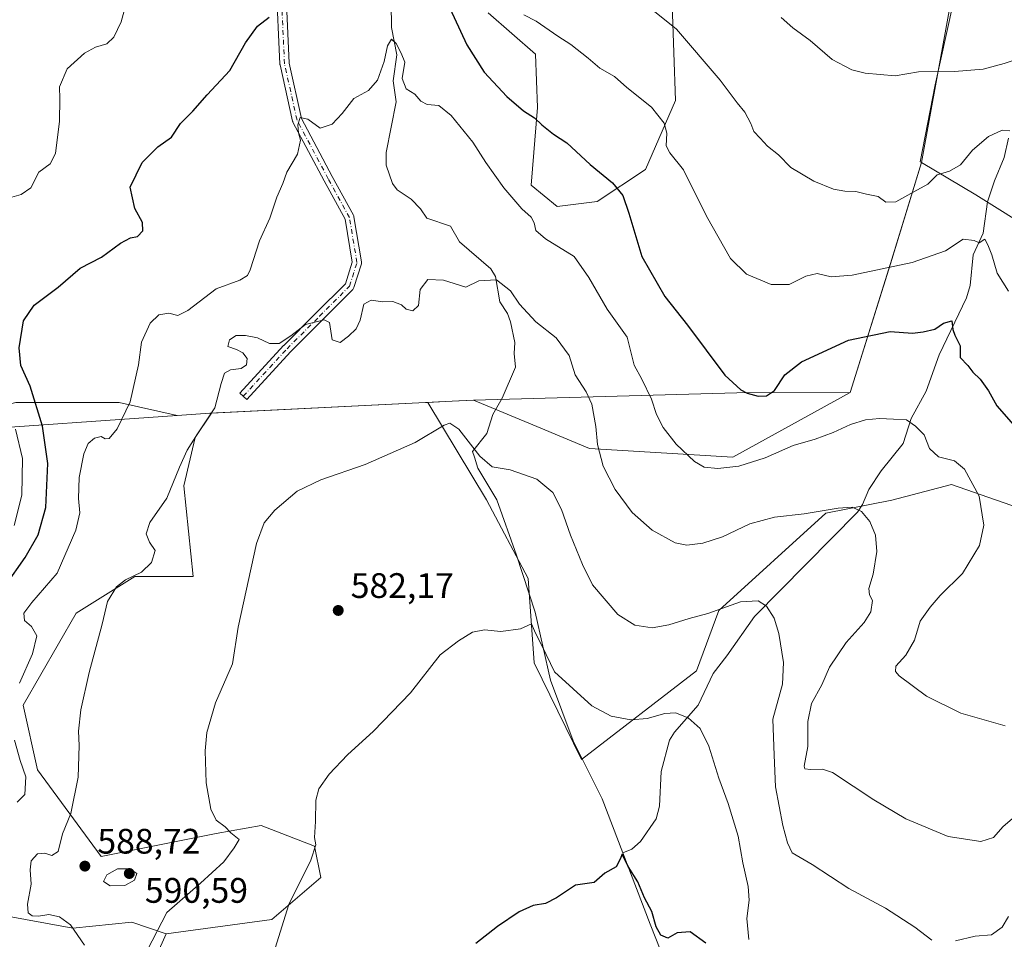
# Model space of a CAD drawing. Units: metres. Extents: x 600592 to 604037, y 4731478 to 4733842.
# Drawn here: x 601294 to 601572, y 4731912 to 4732172 of the extents above; entities that cross this region are included whole.
import ezdxf

# ---------------------------------------------------------------- set-up
doc = ezdxf.new("R2010")
doc.units = ezdxf.units.M
doc.header["$MEASUREMENT"] = 0
doc.linetypes.add('DGN Style 4', pattern=[2.6384748266838614, 1.318413404963828, -0.6592067024819142, 0.001648016756204785, -0.6592067024819142])
for name, color, linetype, lineweight in [('Antena Cxs', 7, 'Continuous', 0), ('Arbolado forestal CxS', 92, 'Continuous', 0), ('Camino Cxs', 7, 'Continuous', 0), ('Camino eje', 30, 'DGN Style 4', 13), ('Comarca', 135, 'Continuous', 13), ('Comarca CxS', 21, 'Continuous', 0), ('Corriente natural lineal', 142, 'Continuous', 13), ('Cultivos herbáceos CxS', 92, 'Continuous', 0), ('Curva de nivel maestra', 30, 'Continuous', 30), ('Curva de nivel normal', 30, 'Continuous', 0), ('Entidad de ámbito territorial', 7, 'Continuous', 0), ('Entidad de ámbito territorial CxS', 92, 'Continuous', 0), ('Matorral CxS', 135, 'Continuous', 0), ('Municipio', 91, 'Continuous', 13), ('Municipio CxS', 4, 'Continuous', 0), ('Punto de cota en terreno', 7, 'Continuous', 0), ('Rótulo de punto de cota en terreno', 7, 'Continuous', 0)]:
    doc.layers.add(name, color=color, linetype=linetype, lineweight=lineweight)
doc.styles.add('Style-Arial', font='txt')

# ---------------------------------------------------------------- blocks, each defined once
blk = doc.blocks.new('*U17')
at = {"layer": 'Arbolado forestal CxS', "color": 92, "linetype": 'Continuous', "lineweight": 0}
for points in [[(601562.5613000002, 4732206.3299, 624.3839000000007), (601548.9984999998, 4732131.879699999, 611.1713000000018), (601540.2241000002, 4732103.312100001, 605.6965000000055), (601528.8234999999, 4732066.942500001, 596.9275999999954), (601495.6098999997, 4732048.6437, 596.2216999999946), (601455.0789000001, 4732051.076099999, 588.9679000000033), (601440.2587000001, 4732057.2645, 586.4388000000035), (601422.3239000002, 4732064.753699999, 586.7329000000027), (601418.1939000003, 4732064.5537, 586.6380000000064), (601414.2840999998, 4732064.3639, 586.5078000000067), (601409.4209000003, 4732064.1185, 586.3157000000066), (601408.7439000001, 4732064.083900001, 586.2872000000061), (601348.2770999996, 4732061.101700001, 590.7026999999945), (601347.7341, 4732061.0747, 590.8744000000006), (601338.4940999999, 4732060.434900001, 593.1377000000066), (601322.1369000003, 4732064.047900001, 595.4842999999964), (601292.9545, 4732064.0483, 602.4723999999987)], [(601426.4493000006, 4732174.2049, 603.3512999999948), (601439.8378999997, 4732162.555500001, 603.4328999999998), (601440.4194999998, 4732147.411699999, 600.7823000000062), (601438.6451000003, 4732125.5393, 596.6830000000045), (601445.9489000002, 4732119.452299999, 596.8769999999931), (601457.3009000003, 4732120.908299999, 598.5807000000059), (601470.9811000006, 4732129.936100001, 602.3417999999947), (601479.4225000005, 4732149.448899999, 606.5932999999932), (601477.9682999998, 4732190.221100001, 613.363200000007)]]:
    blk.add_polyline3d(points, dxfattribs=at)
blk = doc.blocks.new('5PATER')
at = {"layer": 'Antena Cxs', "linetype": 'Continuous', "lineweight": 0}
h = blk.add_hatch(color=51, dxfattribs=at)
edge = h.paths.add_edge_path()
edge.add_ellipse((0, 0), major_axis=(-0.1095731443231308, -0.1110710700762829), ratio=0.9994222409660322, start_angle=0, end_angle=360)

msp = doc.modelspace()

# ---------------------------------------------------------------- linework, layer by layer
at = {"layer": 'Arbolado forestal CxS', "color": 92, "linetype": 'Continuous', "lineweight": 0, "extrusion": (0.05038375988325564, -0.998609466317738, 0.01551162533807971), "elevation": -4695173.66139298, "flags": 128}
msp.add_lwpolyline([(839093.2765501246, 73424.92436880409), (839092.5986666798, 73424.89586537477), (839032.0584096032, 73429.3118966785)], dxfattribs=at)
at = {"layer": 'Arbolado forestal CxS', "color": 92, "linetype": 'Continuous', "lineweight": 0}
for points in [[(601601.5525000002, 4732025.6031, 598.2513000000035), (601557.4857000001, 4732040.885299999, 594.1150000000052), (601540.5499, 4732036.512700001, 591.5960999999952), (601521.9451000001, 4732032.838500001, 590.1239999999962), (601491.6621000003, 4732005.300100001, 585.3454999999958), (601485.3701, 4731988.226100001, 582.517399999997), (601452.8367, 4731963.231100001, 577.610400000005), (601439.4754999997, 4731990.551700001, 579.5823999999993), (601437.7329000002, 4732014.383500001, 582.2571999999927), (601425.9880999997, 4732036.541300001, 583.6598999999987), (601409.4209000003, 4732064.1185, 586.3157000000066), (601414.2840999998, 4732064.3639, 586.5078000000067), (601418.1939000003, 4732064.5537, 586.6380000000064), (601422.3239000002, 4732064.753699999, 586.7329000000027), (601440.2587000001, 4732057.2645, 586.4388000000035), (601455.0789000001, 4732051.076099999, 588.9679000000033), (601495.6098999997, 4732048.6437, 596.2216999999946), (601528.8234999999, 4732066.942500001, 596.9275999999954), (601540.2241000002, 4732103.312100001, 605.6965000000055), (601548.9984999998, 4732131.879699999, 611.1713000000018), (601562.5613000002, 4732206.3299, 624.3839000000007)], [(601562.5613000002, 4732206.3299, 624.3839000000007), (601548.9984999998, 4732131.879699999, 611.1713000000018), (601540.2241000002, 4732103.312100001, 605.6965000000055), (601528.8234999999, 4732066.942500001, 596.9275999999954), (601495.6098999997, 4732048.6437, 596.2216999999946), (601455.0789000001, 4732051.076099999, 588.9679000000033), (601440.2587000001, 4732057.2645, 586.4388000000035), (601422.3239000002, 4732064.753699999, 586.7329000000027), (601418.1939000003, 4732064.5537, 586.6380000000064), (601414.2840999998, 4732064.3639, 586.5078000000067), (601409.4209000003, 4732064.1185, 586.3157000000066)], [(601562.5613000002, 4732206.3299, 624.3839000000007), (601548.9984999998, 4732131.879699999, 611.1713000000018), (601540.2241000002, 4732103.312100001, 605.6965000000055), (601528.8234999999, 4732066.942500001, 596.9275999999954), (601495.6098999997, 4732048.6437, 596.2216999999946), (601455.0789000001, 4732051.076099999, 588.9679000000033), (601440.2587000001, 4732057.2645, 586.4388000000035), (601422.3239000002, 4732064.753699999, 586.7329000000027), (601418.1939000003, 4732064.5537, 586.6380000000064), (601414.2840999998, 4732064.3639, 586.5078000000067), (601409.4209000003, 4732064.1185, 586.3157000000066)], [(601445.9489000002, 4732119.452299999, 596.8769999999931), (601457.3009000003, 4732120.908299999, 598.5807000000059), (601470.9811000006, 4732129.936100001, 602.3417999999947), (601479.4225000005, 4732149.448899999, 606.5932999999932), (601477.9682999998, 4732190.221100001, 613.363200000007)], [(601426.4493000006, 4732174.2049, 603.3512999999948), (601439.8378999997, 4732162.555500001, 603.4328999999998), (601440.4194999998, 4732147.411699999, 600.7823000000062), (601438.6451000003, 4732125.5393, 596.6830000000045), (601445.9489000002, 4732119.452299999, 596.8769999999931)], [(601348.2770999996, 4732061.101700001, 590.7026999999945), (601347.7341, 4732061.0747, 590.8744000000006), (601338.4940999999, 4732060.434900001, 593.1377000000066), (601322.1369000003, 4732064.047900001, 595.4842999999964), (601292.9545, 4732064.0483, 602.4723999999987), (601257.5241, 4732054.985900001, 622.539499999999), (601250.9049000005, 4732054.3737, 624.1946999999927), (601241.4143000003, 4732053.4959, 624.0951999999961), (601237.9139, 4732053.169500001, 624.0329000000056)], [(601409.4209000003, 4732064.1185, 586.3157000000066), (601425.9880999997, 4732036.541300001, 583.6598999999987), (601437.7329000002, 4732014.383500001, 582.2571999999927), (601439.4754999997, 4731990.551700001, 579.5823999999993), (601452.8367, 4731963.231100001, 577.610400000005), (601485.3701, 4731988.226100001, 582.517399999997), (601491.6621000003, 4732005.300100001, 585.3454999999958), (601521.9451000001, 4732032.838500001, 590.1239999999962), (601540.5499, 4732036.512700001, 591.5960999999952), (601557.4857000001, 4732040.885299999, 594.1150000000052), (601601.5525000002, 4732025.6031, 598.2513000000035)], [(601236.0563000003, 4731947.2755, 614.6974000000046), (601245.1665000003, 4731946.2227, 617.2320999999939), (601277.3049, 4731932.269500001, 599.3405000000057), (601288.9155000001, 4731919.2421, 594.6103000000003), (601309.0219000002, 4731915.560500001, 589.7088999999978), (601325.7304999996, 4731917.259299999, 586.7727000000014), (601335.4506999999, 4731913.921900001, 584.5647000000026)], [(601288.9155000001, 4731919.2421, 594.6103000000003), (601309.0219000002, 4731915.560500001, 589.7088999999978), (601325.7304999996, 4731917.259299999, 586.7727000000014), (601335.4506999999, 4731913.921900001, 584.5647000000026), (601327.6366999998, 4731896.472100001, 584.5785000000033)], [(601335.4506999999, 4731913.921900001, 584.5647000000026), (601327.6366999998, 4731896.472100001, 584.5785000000033), (601332.5799000004, 4731863.9965, 582.9223000000056), (601341.8775000004, 4731859.9275, 581.974000000002), (601348.5620999997, 4731862.5427, 580.8852999999945), (601374.1309000002, 4731860.2181, 577.9556000000011), (601377.3267000001, 4731852.6635, 577.8643000000011), (601370.9345000006, 4731839.297499999, 578.8861999999936), (601370.6431, 4731823.0255, 579.6450000000041), (601377.6168999998, 4731802.1053, 580.5813999999956), (601388.5969000002, 4731794.0689, 577.804999999993), (601410.6854999998, 4731766.881899999, 576.198900000003), (601420.3135000002, 4731750.1733, 572.5663999999961), (601437.5881000003, 4731717.8891, 569.5414000000019), (601434.4725000003, 4731701.746900001, 570.8089000000036), (601425.9760999996, 4731675.126900001, 572.6882000000041), (601427.6747000003, 4731644.8247, 571.5460000000021), (601444.6734999996, 4731619.670700001, 566.9888000000064), (601468.2862999998, 4731605.5941, 561.9376000000047), (601487.0630999999, 4731601.333100001, 560.0546999999933)]]:
    msp.add_polyline3d(points, dxfattribs=at)
at = {"layer": 'Camino Cxs', "color": 7, "linetype": 'Continuous', "lineweight": 0}
msp.add_polyline3d([(601369.1199000003, 4732183.131300001, 602.545100000003), (601370.1738999998, 4732159.943299999, 602.4410000000062), (601373.6414999999, 4732144.3389, 596.9664000000049), (601382.3806999996, 4732127.909499999, 593.7832999999955), (601388.3784999996, 4732116.972300001, 600.4388000000035), (601388.4600999998, 4732116.7917, 600.2241999999969), (601388.5197000002, 4732116.5669, 599.9878000000026), (601390.6391000003, 4732103.851299999, 598.6255999999995), (601390.6567000002, 4732103.6481, 598.4955000000045), (601390.6423000004, 4732103.444700001, 598.320000000007), (601390.5963000003, 4732103.246099999, 598.1034999999974), (601388.4781, 4732096.5383, 591.2084999999934), (601388.4001000002, 4732096.345899999, 591.1517000000022), (601388.2925000006, 4732096.168500001, 591.0890999999974), (601388.1577000003, 4732096.010500001, 591.0228999999963), (601379.6848999998, 4732087.537500001, 594.6273999999976), (601370.5245000003, 4732078.3773, 589.9312999999966), (601358.1863000002, 4732064.9813, 590.1144000000058), (601356.2736999998, 4732066.742900001, 592.7713999999978), (601368.6300999997, 4732080.158500001, 590.1983000000037), (601368.6671000002, 4732080.197100001, 590.209400000007), (601377.8463000003, 4732089.3759, 596.2529999999971), (601386.0944999997, 4732097.624299999, 591.1845999999932), (601388.0231, 4732103.7315, 594.8415999999997), (601385.9924999997, 4732115.9157, 598.9321000000054), (601380.0931000002, 4732126.673900001, 593.8092999999935), (601371.2629000006, 4732143.2741, 597.4505999999965), (601371.1891000001, 4732143.439900001, 597.5807000000059), (601371.1416999997, 4732143.602499999, 597.680600000007), (601367.6113, 4732159.4893, 603.140400000004), (601367.6001000004, 4732159.545499999, 603.1907000000066), (601367.5817, 4732159.712300001, 603.3322999999946), (601366.5323000001, 4732182.795299999, 602.7042999999976)], dxfattribs=at)
msp.add_polyline3d([(601369.1199000003, 4732183.131300001, 602.545100000003), (601370.1738999998, 4732159.943299999, 602.4410000000062), (601373.6414999999, 4732144.3389, 596.9664000000049), (601382.3806999996, 4732127.909499999, 593.7832999999955), (601388.3784999996, 4732116.972300001, 600.4388000000035), (601388.4600999998, 4732116.7917, 600.2241999999969), (601388.5197000002, 4732116.5669, 599.9878000000026), (601390.6391000003, 4732103.851299999, 598.6255999999995), (601390.6567000002, 4732103.6481, 598.4955000000045), (601390.6423000004, 4732103.444700001, 598.320000000007), (601390.5963000003, 4732103.246099999, 598.1034999999974), (601388.4781, 4732096.5383, 591.2084999999934), (601388.4001000002, 4732096.345899999, 591.1517000000022), (601388.2925000006, 4732096.168500001, 591.0890999999974), (601388.1577000003, 4732096.010500001, 591.0228999999963), (601379.6848999998, 4732087.537500001, 594.6273999999976), (601370.5245000003, 4732078.3773, 589.9312999999966), (601358.1863000002, 4732064.9813, 590.1144000000058), (601356.2736999998, 4732066.742900001, 592.7713999999978), (601368.6300999997, 4732080.158500001, 590.1983000000037), (601368.6671000002, 4732080.197100001, 590.209400000007), (601377.8463000003, 4732089.3759, 596.2529999999971), (601386.0944999997, 4732097.624299999, 591.1845999999932), (601388.0231, 4732103.7315, 594.8415999999997), (601385.9924999997, 4732115.9157, 598.9321000000054), (601380.0931000002, 4732126.673900001, 593.8092999999935), (601371.2629000006, 4732143.2741, 597.4505999999965), (601371.1891000001, 4732143.439900001, 597.5807000000059), (601371.1416999997, 4732143.602499999, 597.680600000007), (601367.6113, 4732159.4893, 603.140400000004), (601367.6001000004, 4732159.545499999, 603.1907000000066), (601367.5817, 4732159.712300001, 603.3322999999946), (601366.5323000001, 4732182.795299999, 602.7042999999976)], dxfattribs=at)
at = {"layer": 'Camino eje', "color": 30, "linetype": 'DGN Style 4', "lineweight": 13}
msp.add_polyline3d([(601357.2298999997, 4732065.8621, 590.9110999999976), (601369.5862999996, 4732079.2777, 589.969299999997), (601378.7654999997, 4732088.456700001, 595.4131999999954), (601387.2385, 4732096.9297, 590.9303999999975), (601389.3567000004, 4732103.637499999, 596.6518999999971), (601387.2385, 4732116.347100001, 599.8212000000058), (601381.2367000004, 4732127.2915, 593.6578000000009), (601372.4106999999, 4732143.884500001, 596.411500000002), (601368.8803000003, 4732159.771299999, 602.8093999999984), (601367.8211000003, 4732183.072100001, 602.369200000001), (601358.2890999997, 4732207.0789, 607.5292000000045), (601344.1672999999, 4732234.9693, 608.1696999999986), (601330.3986999998, 4732262.5067, 617.4697000000015), (601304.2735000001, 4732306.2839, 617.985400000005), (601271.4407000003, 4732365.595100001, 628.3160000000062)], dxfattribs=at)
at = {"layer": 'Comarca', "color": 135, "linetype": 'Continuous', "lineweight": 13, "flags": 128}
for points in [[(601224.1629999996, 4732051.899000002), (601241.3450000013, 4732053.494000002), (601257.5280000003, 4732054.996999998), (601276.292000002, 4732056.084), (601338.4970000009, 4732060.440000001), (601347.7419999995, 4732061.086999998), (601408.7460000018, 4732064.096999999), (601414.2950000007, 4732064.369999998), (601422.332000002, 4732064.767000002), (601496.7759999998, 4732066.782000001), (601528.8340000014, 4732066.946000001), (601540.2300000013, 4732103.322000001), (601549.0050000005, 4732131.889999999)], [(601224.1629999996, 4732051.899000002), (601241.3450000013, 4732053.494000002), (601257.5280000003, 4732054.996999998), (601276.292000002, 4732056.084), (601338.4970000009, 4732060.440000001), (601347.7419999995, 4732061.086999998), (601408.7460000018, 4732064.096999999), (601414.2950000007, 4732064.369999998), (601422.332000002, 4732064.767000002), (601496.7759999998, 4732066.782000001), (601528.8340000014, 4732066.946000001), (601540.2300000013, 4732103.322000001), (601549.0050000005, 4732131.889999999)], [(601549.0050000005, 4732131.889999999), (601564.3090000021, 4732122.737999998), (601598.8270000003, 4732101.158000002)], [(601549.0050000005, 4732131.889999999), (601564.3090000021, 4732122.737999998), (601598.8270000003, 4732101.158000002)]]:
    msp.add_lwpolyline(points, dxfattribs=at)
at = {"layer": 'Comarca CxS', "color": 21, "linetype": 'Continuous', "lineweight": 0, "flags": 128}
for points in [[(601276.2920000014, 4732056.084000001), (601338.4970000003, 4732060.440000001), (601347.741999999, 4732061.086999999), (601408.7460000011, 4732064.096999999), (601414.295, 4732064.369999999), (601422.3320000015, 4732064.767000001), (601496.7759999993, 4732066.781999999), (601528.8340000008, 4732066.946), (601540.2300000007, 4732103.322000001), (601549.0049999999, 4732131.890000001), (601564.3089999993, 4732122.738), (601598.8269999997, 4732101.158000001)], [(601598.8269999997, 4732101.158000001), (601564.3089999993, 4732122.738), (601549.0049999999, 4732131.890000001), (601540.2300000007, 4732103.322000001), (601528.8340000008, 4732066.946), (601496.7759999993, 4732066.781999999), (601422.3320000015, 4732064.767000001), (601414.295, 4732064.369999999), (601408.7460000011, 4732064.096999999), (601347.741999999, 4732061.086999999), (601338.4970000003, 4732060.440000001), (601276.2920000014, 4732056.084000001)]]:
    msp.add_lwpolyline(points, dxfattribs=at)
at = {"layer": 'Corriente natural lineal', "color": 142, "linetype": 'Continuous', "lineweight": 13}
for points in [[(601399.0767000001, 4732176.961300001, 596.1159000000043), (601399.1360999999, 4732170.0726, 595.4930000000022), (601400.6530999999, 4732162.2981, 594.9735999999976), (601399.5788000004, 4732154.997500001, 594.7158000000054), (601400.4741000002, 4732148.999500001, 594.3527000000031), (601397.6030000001, 4732134.738399999, 593.3380000000034), (601397.5987999998, 4732131.144900001, 592.8770999999979), (601399.4222999997, 4732125.9343, 592.2082999999984), (601400.7192000002, 4732124.193, 592.0964999999997), (601404.7156999996, 4732121.536599999, 591.9614000000003), (601407.3627000004, 4732118.815099999, 591.5828000000038), (601409.1074999999, 4732116.167500001, 591.4377999999997), (601415.8300999999, 4732113.8914, 591.3766000000032), (601418.3584000003, 4732109.4616, 590.9177999999956), (601427.2218000004, 4732101.876399999, 590.4057999999932), (601428.483, 4732099.7152, 590.2232999999978), (601429.7237, 4732092.577400001, 589.4281999999948), (601431.8814000003, 4732089.264799999, 589.212400000004), (601432.801, 4732086.859999999, 588.9955000000045), (601433.948, 4732081.034200001, 588.2927999999956), (601433.7994999997, 4732077.971899999, 587.9820999999939), (601434.2004000006, 4732074.0328, 587.6713000000018), (601430.3696, 4732065.2786, 586.7595000000001), (601427.7653999999, 4732060.6622, 586.127800000002), (601426.0894999999, 4732055.350600001, 585.656099999993), (601422.0077999998, 4732050.1995, 584.9937999999966), (601422.5620999997, 4732048.657600001, 584.8315000000002), (601423.5301000001, 4732045.530099999, 584.5602999999974), (601428.8800999997, 4732036.5701, 584.0041000000056), (601434.4301000005, 4732020.950099999, 582.3279999999941), (601439.7200999996, 4732004.8301, 581.1459999999934), (601444.0701000001, 4731985.590100001, 579.5648999999976), (601450.5201000003, 4731968.4901, 578.1521000000066), (601458.7200999996, 4731952.130100001, 576.9554999999964), (601464.5648999996, 4731936.809, 575.9663)], [(601573.6003000002, 4732138.751499999, 609.5862000000052), (601572.3458000004, 4732133.271000001, 608.2642999999953), (601569.5625999998, 4732126.767000001, 607.4257999999973), (601567.6239999998, 4732120.7415, 606.3059999999969), (601566.3782000003, 4732111.9242, 604.8695000000008), (601563.5404000003, 4732105.7762, 603.7627000000066), (601562.7379000002, 4732097.1086, 601.8415999999997), (601561.7215, 4732093.6439, 601.4665999999997), (601553.914, 4732077.564200001, 598.8245000000024), (601550.2971000001, 4732067.291200001, 596.9563999999956), (601546.0102000004, 4732059.5244, 595.3429000000033), (601543.8156000003, 4732052.547800001, 594.0029000000068), (601537.5251000002, 4732044.782500001, 592.4057999999932), (601534.1191999996, 4732039.4792, 591.3702000000048), (601532.3098999998, 4732035.285900001, 590.5160999999935), (601530.8290999997, 4732033.070800001, 590.0865999999951), (601501.7308999998, 4732003.640100001, 584.6031999999977), (601493.9638999999, 4731992.486400001, 582.8986000000004), (601490.0330999997, 4731987.514900001, 582.1916999999958), (601485.8222000003, 4731978.545100001, 580.7045999999973), (601479.1676000003, 4731970.930500001, 579.4777999999933), (601477.7335999999, 4731968.6961, 579.1633000000002), (601475.3628000002, 4731959.849400001, 578.1168000000034), (601474.8576999997, 4731950.0569, 577.4820999999939), (601473.9622, 4731946.4834, 577.3102000000072), (601469.5637999997, 4731940.068499999, 577.0329000000056), (601467.0676999995, 4731937.907400001, 576.6855000000069), (601464.5648999996, 4731936.809, 575.9663)], [(601464.5648999996, 4731936.809, 575.9663), (601472.2401000002, 4731916.690099999, 574.7736000000004), (601479.8501000004, 4731897.4101, 573.1152000000002), (601489.8901000004, 4731879.0701, 572.0032000000066), (601496.7701000003, 4731867.170100001, 571.0718999999954), (601514.9700999996, 4731845.940099999, 569.4407999999967), (601533.4700999996, 4731821.890100001, 568.0728999999993), (601540.0800999999, 4731811.2301, 567.382500000007), (601545.8601000002, 4731797.210100001, 566.5290999999997), (601553.3601000002, 4731767.470100001, 564.6094000000012), (601556.0401, 4731753.550100001, 563.5470000000059), (601559.4365999997, 4731743.620300001, 562.809699999998)]]:
    msp.add_polyline3d(points, dxfattribs=at)
at = {"layer": 'Cultivos herbáceos CxS', "color": 92, "linetype": 'Continuous', "lineweight": 0, "extrusion": (0.05038375988325564, -0.998609466317738, 0.01551162533807971), "elevation": -4695173.66139298, "flags": 128}
msp.add_lwpolyline([(839093.2765501246, 73424.92436880409), (839092.5986666798, 73424.89586537477), (839032.0584096032, 73429.3118966785)], dxfattribs=at)
at = {"layer": 'Cultivos herbáceos CxS', "color": 92, "linetype": 'Continuous', "lineweight": 0}
for points in [[(601327.6366999998, 4731896.472100001, 584.5785000000033), (601335.4506999999, 4731913.921900001, 584.5647000000026), (601365.2780999999, 4731917.963099999, 580.5524000000005), (601379.1431, 4731929.9047, 579.3758999999991), (601377.3142999997, 4731938.6829, 580.1236000000063), (601362.3186999997, 4731944.535300001, 582.9023000000016), (601349.5173000004, 4731942.3409, 585.1052999999956), (601317.0765000005, 4731935.774499999, 588.5304999999935), (601299.0434999998, 4731960.263499999, 592.8842000000004), (601295.0207000002, 4731978.551300001, 594.2382999999973), (601309.9781, 4732004.529100001, 592.0715999999958), (601326.5203, 4732014.9255, 589.9048999999941), (601343.0390999997, 4732014.965100001, 587.2428999999975), (601340.4231000004, 4732040.545100001, 589.3460999999952), (601343.6196999997, 4732054.198899999, 590.5529999999999), (601348.2770999996, 4732061.101700001, 590.7026999999945), (601408.7439000001, 4732064.083900001, 586.2872000000061), (601409.4209000003, 4732064.1185, 586.3157000000066), (601425.9880999997, 4732036.541300001, 583.6598999999987), (601437.7329000002, 4732014.383500001, 582.2571999999927), (601439.4754999997, 4731990.551700001, 579.5823999999993), (601452.8367, 4731963.231100001, 577.610400000005), (601485.3701, 4731988.226100001, 582.517399999997), (601491.6621000003, 4732005.300100001, 585.3454999999958), (601521.9451000001, 4732032.838500001, 590.1239999999962), (601540.5499, 4732036.512700001, 591.5960999999952), (601557.4857000001, 4732040.885299999, 594.1150000000052), (601601.5525000002, 4732025.6031, 598.2513000000035)], [(601409.4209000003, 4732064.1185, 586.3157000000066), (601425.9880999997, 4732036.541300001, 583.6598999999987), (601437.7329000002, 4732014.383500001, 582.2571999999927), (601439.4754999997, 4731990.551700001, 579.5823999999993), (601452.8367, 4731963.231100001, 577.610400000005), (601485.3701, 4731988.226100001, 582.517399999997), (601491.6621000003, 4732005.300100001, 585.3454999999958), (601521.9451000001, 4732032.838500001, 590.1239999999962), (601540.5499, 4732036.512700001, 591.5960999999952), (601557.4857000001, 4732040.885299999, 594.1150000000052), (601601.5525000002, 4732025.6031, 598.2513000000035)], [(601348.2770999996, 4732061.101700001, 590.7026999999945), (601343.6196999997, 4732054.198899999, 590.5529999999999), (601340.4231000004, 4732040.545100001, 589.3460999999952), (601343.0390999997, 4732014.965100001, 587.2428999999975), (601326.5203, 4732014.9255, 589.9048999999941), (601309.9781, 4732004.529100001, 592.0715999999958), (601295.0207000002, 4731978.551300001, 594.2382999999973), (601299.0434999998, 4731960.263499999, 592.8842000000004), (601317.0765000005, 4731935.774499999, 588.5304999999935), (601349.5173000004, 4731942.3409, 585.1052999999956), (601362.3186999997, 4731944.535300001, 582.9023000000016), (601377.3142999997, 4731938.6829, 580.1236000000063), (601379.1431, 4731929.9047, 579.3758999999991), (601365.2780999999, 4731917.963099999, 580.5524000000005), (601335.4506999999, 4731913.921900001, 584.5647000000026)], [(601335.4506999999, 4731913.921900001, 584.5647000000026), (601327.6366999998, 4731896.472100001, 584.5785000000033), (601332.5799000004, 4731863.9965, 582.9223000000056), (601341.8775000004, 4731859.9275, 581.974000000002), (601348.5620999997, 4731862.5427, 580.8852999999945), (601374.1309000002, 4731860.2181, 577.9556000000011), (601377.3267000001, 4731852.6635, 577.8643000000011), (601370.9345000006, 4731839.297499999, 578.8861999999936), (601370.6431, 4731823.0255, 579.6450000000041), (601377.6168999998, 4731802.1053, 580.5813999999956), (601388.5969000002, 4731794.0689, 577.804999999993), (601410.6854999998, 4731766.881899999, 576.198900000003), (601420.3135000002, 4731750.1733, 572.5663999999961), (601437.5881000003, 4731717.8891, 569.5414000000019), (601434.4725000003, 4731701.746900001, 570.8089000000036), (601425.9760999996, 4731675.126900001, 572.6882000000041), (601427.6747000003, 4731644.8247, 571.5460000000021), (601444.6734999996, 4731619.670700001, 566.9888000000064), (601468.2862999998, 4731605.5941, 561.9376000000047), (601487.0630999999, 4731601.333100001, 560.0546999999933)]]:
    msp.add_polyline3d(points, dxfattribs=at)
at = {"layer": 'Curva de nivel maestra', "color": 30, "linetype": 'Continuous', "lineweight": 30, "flags": 128}
for points, elevation in [([(601413.8399999999, 4732179.5101), (601420.3899999997, 4732165.190099999), (601425.3399999999, 4732157.470100001), (601431.75, 4732150.540100001), (601436.4600000001, 4732146.460100001), (601439.5599999996, 4732144.520099999), (601441.6500000004, 4732142.5001), (601444.9299999997, 4732139.950099999), (601448.7000000002, 4732137.460100001), (601455.2999999998, 4732131.3101), (601461.6500000004, 4732126.200099999), (601464.5300000003, 4732122.610099999), (601466.25, 4732117.550100001), (601469.9000000004, 4732105.380100001), (601476.4400000004, 4732094.0001), (601482.79, 4732085.940099999), (601493.3200000003, 4732071.8101), (601497.8499999996, 4732067.6801), (601499.6900000004, 4732066.690099999), (601502.7800000003, 4732065.870100001), (601505.0999999996, 4732065.960100001), (601507.3700000001, 4732067.470100001), (601510.3499999996, 4732071.920100001), (601515.0499999998, 4732075.610099999), (601528.3499999996, 4732081.710100001), (601540.0899999999, 4732084.1501), (601546.4199999999, 4732083.700099999), (601549.4100000003, 4732084.0801), (601552.7199999997, 4732084.8201), (601555.2199999997, 4732086.460100001), (601557.5099999999, 4732087.140100001), (601557.8600000005, 4732084.7301), (601558.3700000001, 4732083.090100001), (601559.9299999997, 4732080.090100001), (601559.8700000001, 4732076.800100001), (601562.04, 4732074.5701), (601563.5199999996, 4732072.640100001), (601565.5199999996, 4732070.6501), (601567.8600000005, 4732067.360099999), (601570.29, 4732063.140100001), (601574.9800000006, 4732057.7401)], 600), ([(601289.9800000006, 4732012.380100001), (601295.5999999996, 4732020.2601), (601299.2000000002, 4732026.670100001), (601301.3600000005, 4732034.440099999), (601301.9699999997, 4732046.8201), (601300.4400000004, 4732057.4001), (601296.9600000001, 4732068.6801), (601294.3099999996, 4732074.520099999), (601293.8799999999, 4732079.540100001), (601295.0599999996, 4732087.200099999), (601298.1100000005, 4732091.600099999), (601304.8799999999, 4732096.700099999), (601311.1399999997, 4732102.0001), (601317.1200000001, 4732105.120100001), (601322.5, 4732109.1501), (601325.3200000003, 4732110.640100001), (601327.29, 4732110.960100001), (601328.8200000003, 4732112.5801), (601328.7000000002, 4732114.9301), (601326.54, 4732118.920100001), (601325.2800000003, 4732124.9101), (601328.5999999996, 4732131.940099999), (601333.0599999996, 4732136.350099999), (601336.9299999997, 4732139.030099999), (601339.4900000002, 4732142.880100001), (601342.9699999997, 4732146.450099999), (601347.0099999999, 4732151.0101), (601353.4400000004, 4732157.890100001), (601357.8899999997, 4732165.7501), (601361.2699999996, 4732170.4001), (601364.54, 4732173.0001)], 600), ([(601488, 4731911.290100001), (601483.5599999996, 4731914.4801), (601479.9199999999, 4731914.2301), (601477.2199999997, 4731912.720100001), (601475.2400000002, 4731913.5801), (601473.9699999997, 4731915.960100001), (601472.7100000001, 4731920.220100001), (601470.6399999997, 4731924.1501), (601468.7800000003, 4731928.610099999), (601466.0800000001, 4731932.960100001), (601464.3799999999, 4731936.420100001), (601463.7800000003, 4731935.050100001), (601462.6399999997, 4731932.870100001), (601459.4600000001, 4731931.0601), (601456.4299999997, 4731928.460100001), (601451.0999999996, 4731927.6601), (601445.7400000002, 4731924.140100001), (601442.6500000004, 4731922.5701), (601439.1699999999, 4731922.0001), (601435.1799999997, 4731920.140100001), (601429.1100000005, 4731915.9801), (601422.9900000002, 4731911.200099999)], 575)]:
    msp.add_lwpolyline(points, dxfattribs=dict(at, elevation=elevation))
at = {"layer": 'Curva de nivel normal', "color": 30, "linetype": 'Continuous', "lineweight": 0, "flags": 128}
for points, elevation in [([(601289.7999999998, 4732121.5601), (601294.4600000001, 4732122.9001), (601297.1200000001, 4732124.770099999), (601299.4500000002, 4732129.190099999), (601302.6100000005, 4732131.4801), (601304.1500000004, 4732134.420100001), (601305.29, 4732143.5701), (601305.3799999999, 4732149.9001), (601305.2699999996, 4732153.2401), (601307.4100000003, 4732158.390100001), (601312.3700000001, 4732162.840100001), (601315.4500000002, 4732164.530099999), (601318.6600000003, 4732165.460100001), (601320.6100000005, 4732167.3101), (601322.6600000003, 4732171.640100001), (601323.8099999996, 4732175.8201)], 605), ([(601436.5499999998, 4732173.630100001), (601440.0199999996, 4732171.850099999), (601446.1200000001, 4732167.5801), (601449.8300000001, 4732165.280099999), (601454.7400000002, 4732161.380100001), (601458.0300000003, 4732158.5701), (601462.1399999997, 4732156.220100001), (601465.6600000003, 4732153.130100001), (601472.6399999997, 4732147.520099999), (601476.25, 4732143.0001), (601476.9199999999, 4732140.1501), (601476.7599999999, 4732136.5801), (601477.79, 4732134.600099999), (601481.7100000001, 4732129.790100001), (601488.1699999999, 4732116.710100001), (601494.9699999997, 4732104.790100001), (601499.5, 4732100.370100001), (601506.4199999999, 4732097.460100001), (601511.5599999996, 4732097.440099999), (601516.25, 4732099.780099999), (601519.5, 4732100.4901), (601523.3799999999, 4732099.5801), (601529.3700000001, 4732100.090100001), (601546.3700000001, 4732103.620100001), (601555.7400000002, 4732106.920100001), (601560.79, 4732110.2501), (601563.9000000004, 4732109.840100001), (601565.29, 4732109.170100001), (601566.8399999999, 4732110.2501), (601567.7300000006, 4732108.630100001), (601568.8499999996, 4732105.770099999), (601570.4000000004, 4732100.630100001), (601573.5700000003, 4732095.5801)], 605), ([(601473.5199999996, 4732174.590100001), (601479.6600000003, 4732169.530099999), (601492.0899999999, 4732155.190099999), (601496.8300000001, 4732148.720100001), (601499.04, 4732146.140100001), (601500.7300000006, 4732142.890100001), (601501.5800000001, 4732140.640100001), (601503.3600000005, 4732138.8101), (601505.4199999999, 4732136.5601), (601508.5599999996, 4732134.050100001), (601511.9900000002, 4732130.4801), (601518.4800000006, 4732126.640100001), (601524.0700000003, 4732124.4001), (601527.2599999999, 4732123.770099999), (601530.4199999999, 4732123.7501), (601533.4199999999, 4732122.920100001), (601536.7300000006, 4732122.2601), (601538.8899999997, 4732120.6501), (601541.7100000001, 4732120.790100001), (601546.7599999999, 4732123.5801), (601550.7599999999, 4732125.7401), (601553.4199999999, 4732128.4101), (601556.9000000004, 4732129.440099999), (601559.9800000006, 4732131.200099999), (601563.4000000004, 4732135.4101), (601567.9000000004, 4732139.220100001), (601571.8099999996, 4732141.040100001), (601573.9400000004, 4732140.8201)], 610), ([(601575.7599999999, 4732161.0101), (601572.3399999999, 4732159.850099999), (601566.4400000004, 4732158.290100001), (601558.3399999999, 4732157.610099999), (601548.0899999999, 4732157.4801), (601541.4800000006, 4732156.4001), (601537.3200000003, 4732156.7401), (601533.0800000001, 4732157.100099999), (601529.2599999999, 4732158.120100001), (601527.3200000003, 4732159.140100001), (601523.7400000002, 4732160.970100001), (601517.5199999996, 4732166.340100001), (601512.5899999999, 4732169.940099999), (601509.2599999999, 4732172.870100001)], 615), ([(601572.6399999997, 4731972.720100001), (601560.0899999999, 4731976.340100001), (601550.4000000004, 4731981.100099999), (601542.6799999997, 4731986.880100001), (601541.5800000001, 4731988.050100001), (601541.6900000004, 4731989.590100001), (601544.54, 4731992.710100001), (601547.0199999996, 4731996.9301), (601548.5800000001, 4732002.2601), (601551.4600000001, 4732006.290100001), (601554.2300000006, 4732009.5101), (601560.5800000001, 4732015.7501), (601565.3600000005, 4732023.700099999), (601566.5999999996, 4732029.420100001), (601565.2699999996, 4732037.600099999), (601561.1100000005, 4732045.2501), (601558.2999999998, 4732047.5601), (601553.75, 4732048.7401), (601551.2199999997, 4732051.050100001), (601549.6799999997, 4732054.970100001), (601547.2400000002, 4732057.4101), (601544.7599999999, 4732059.200099999), (601541.0899999999, 4732059.380100001), (601537.0899999999, 4732059.5801), (601533.0899999999, 4732059.200099999), (601528.8899999997, 4732057.870100001), (601523.9699999997, 4732055.5701), (601518.8899999997, 4732053.7501), (601512.6699999999, 4732051.9301), (601504.7400000002, 4732048.420100001), (601497.3399999999, 4732046.120100001), (601491.4299999997, 4732045.4101), (601487.5199999996, 4732045.790100001), (601484.7800000003, 4732047.4301), (601479.5599999996, 4732052.300100001), (601475.9699999997, 4732056.9901), (601474.04, 4732060.700099999), (601472.6200000001, 4732065.030099999), (601469.8700000001, 4732070.690099999), (601467.6900000004, 4732074.600099999), (601465.7800000003, 4732082.5801), (601460.0499999998, 4732090.5001), (601454.9400000004, 4732099.360099999), (601450.79, 4732105.340100001), (601442.7000000002, 4732110.340100001), (601439.9100000003, 4732112.720100001), (601439.4800000006, 4732114.860099999), (601438.5999999996, 4732116.420100001), (601435.9900000002, 4732118.800100001), (601430.8899999997, 4732124.700099999), (601425.7599999999, 4732131.890100001), (601422.1299999999, 4732137.610099999), (601416.0199999996, 4732145.200099999), (601412.5300000003, 4732148.0001), (601409.1799999997, 4732148.3101), (601407.4000000004, 4732149.200099999), (601405.7100000001, 4732151.170100001), (601403.25, 4732152.710100001), (601402.1799999997, 4732155.640100001), (601402.8700000001, 4732160.220100001), (601401.8399999999, 4732162.840100001), (601400.4199999999, 4732165.5601), (601399.1200000001, 4732166.720100001), (601397.9800000006, 4732164.9001), (601397.0199999996, 4732160.4801), (601395.1399999997, 4732155.190099999), (601392.6299999999, 4732152.280099999), (601388.5199999996, 4732149.960100001), (601385.1799999997, 4732145.7401), (601382.3399999999, 4732142.700099999), (601379, 4732141.610099999), (601375.4400000004, 4732144.140100001), (601373.3300000001, 4732144.630100001), (601372.5999999996, 4732142.590100001), (601372.79, 4732140.280099999), (601373.4100000003, 4732138.170100001), (601372.5800000001, 4732134.2501), (601369.5700000003, 4732129.1801), (601368.3600000005, 4732125.960100001), (601366.6600000003, 4732122.0701), (601364.7599999999, 4732116.1501), (601361.7599999999, 4732109.720100001), (601359.2000000002, 4732101.550100001), (601358.4500000002, 4732100.0001), (601356.2800000003, 4732098.6501), (601349.5800000001, 4732096.210100001), (601341.5700000003, 4732090.040100001), (601338.6799999997, 4732088.6501), (601336.1399999997, 4732089.360099999), (601333.2999999998, 4732088.890100001), (601330.9100000003, 4732086.5101), (601328.4199999999, 4732081.1801), (601327.5800000001, 4732074.710100001), (601325.2100000001, 4732064.3101), (601321.6100000005, 4732056.6501), (601319.2999999998, 4732053.870100001), (601318.1900000004, 4732053.8201), (601317.0700000003, 4732054.460100001), (601315.1600000003, 4732053.9801), (601313.3600000005, 4732052.520099999), (601312.1500000004, 4732049.590100001), (601310.8600000005, 4732042.920100001), (601310.5999999996, 4732036.9301), (601310.9800000006, 4732032.9001), (601309.9199999999, 4732028.040100001), (601304.6200000001, 4732015.870100001), (601297.4199999999, 4732007.590100001), (601295.1500000004, 4732004.5601), (601295.3600000005, 4732002.520099999), (601297.3499999996, 4732000.780099999), (601298.8399999999, 4731998.170100001), (601297.6200000001, 4731993.0601), (601293.9600000001, 4731984.780099999)], 595), ([(601575.2199999997, 4731947.0001), (601572.0700000003, 4731944.270099999), (601569.2999999998, 4731941.130100001), (601565.7800000003, 4731940.050100001), (601556.4699999997, 4731941.460100001), (601544.5700000003, 4731946.440099999), (601535.5099999999, 4731951.8201), (601523.7699999996, 4731959.5601), (601520.9699999997, 4731960.520099999), (601517.5999999996, 4731960.360099999), (601515.9800000006, 4731960.540100001), (601515.7800000003, 4731961.3201), (601516.7999999998, 4731966.890100001), (601516.8600000005, 4731973.970100001), (601517.8499999996, 4731979.0701), (601520.7800000003, 4731984.300100001), (601522.9900000002, 4731989.270099999), (601527.6399999997, 4731996.2601), (601532.7800000003, 4732001.920100001), (601534.6399999997, 4732004.920100001), (601535.0999999996, 4732008.100099999), (601534.2999999998, 4732009.7501), (601534.0499999998, 4732011.550100001), (601535.3200000003, 4732015.5801), (601536.29, 4732021.9801), (601535.9600000001, 4732026.590100001), (601534.3099999996, 4732030.4301), (601532.0099999999, 4732033.300100001), (601529.3700000001, 4732034.530099999), (601525.4500000002, 4732034.2401), (601515.7599999999, 4732032.620100001), (601507.3799999999, 4732031.6801), (601500.4400000004, 4732029.800100001), (601492.7100000001, 4732026.130100001), (601487.0999999996, 4732024.300100001), (601482.6399999997, 4732023.7301), (601479.2800000003, 4732024.4301), (601472.8499999996, 4732028.0101), (601467.2100000001, 4732033.030099999), (601462.3899999997, 4732039.540100001), (601458.9600000001, 4732046.120100001), (601457.3600000005, 4732052.1801), (601456.8700000001, 4732057.270099999), (601455.75, 4732063.590100001), (601454.2000000002, 4732067.140100001), (601451.04, 4732071.920100001), (601449.3399999999, 4732077.3201), (601445.6699999999, 4732082.380100001), (601439.9000000004, 4732086.870100001), (601435.3499999996, 4732091.890100001), (601432.7300000006, 4732095.620100001), (601428.7800000003, 4732098.7401), (601423.7800000003, 4732098.4301), (601420.1100000005, 4732096.6801), (601413.7800000003, 4732098.630100001), (601409.3899999997, 4732098.800100001), (601407.2599999999, 4732096.040100001), (601406.7999999998, 4732091.520099999), (601405.1299999999, 4732090.0001), (601403.29, 4732090.440099999), (601401.9100000003, 4732091.670100001), (601399.5199999996, 4732092.6601), (601396.6299999999, 4732092.540100001), (601393.3899999997, 4732092.970100001), (601391.29, 4732091.840100001), (601390.2300000006, 4732087.340100001), (601389.1699999999, 4732084.920100001), (601387, 4732082.8201), (601384.5800000001, 4732081.0601), (601382.3399999999, 4732081.8101), (601381.6399999997, 4732086.720100001), (601380.0899999999, 4732087.4801), (601374.7800000003, 4732086.110099999), (601370.7000000002, 4732082.9001), (601367.3399999999, 4732080.800100001), (601364.6399999997, 4732080.7601), (601361.2000000002, 4732082.3301), (601357.8300000001, 4732083.0601), (601355.2100000001, 4732083.0001), (601353.29, 4732081.8201), (601352.8899999997, 4732079.920100001), (601355.3499999996, 4732079.090100001), (601357.1299999999, 4732078.130100001), (601358.2800000003, 4732076.530099999), (601358.1699999999, 4732074.7301), (601356.6600000003, 4732073.6601), (601353.5800000001, 4732073.280099999), (601351.9100000003, 4732072.360099999), (601350.9400000004, 4732069.470100001), (601349.1399999997, 4732062.5601), (601344.3200000003, 4732055.2601), (601341.3799999999, 4732050.6501), (601339.2100000001, 4732045.8201), (601335.6200000001, 4732037.100099999), (601330.8399999999, 4732030.1501), (601329.7400000002, 4732027.0101), (601330.6699999999, 4732024.6601), (601332.3499999996, 4732022.2601), (601331.25, 4732018.840100001), (601328.4800000006, 4732016.130100001), (601323.8799999999, 4732013.960100001), (601321.3600000005, 4732011.9801), (601318.8399999999, 4732007.880100001), (601317.3300000001, 4732001.470100001), (601313.6600000003, 4731987.8301), (601311.2699999996, 4731977.280099999), (601310.5999999996, 4731971.2401), (601310.8600000005, 4731967.1501), (601310.54, 4731958.2401), (601308.4299999997, 4731947.9301), (601306.0800000001, 4731942.210100001), (601304.8899999997, 4731937.2401), (601303.1200000001, 4731936.100099999), (601301.1200000001, 4731936.710100001), (601299.0800000001, 4731936.5701), (601297.2300000006, 4731934.600099999), (601296.9400000004, 4731932.030099999), (601297.2599999999, 4731928.0001), (601296.2400000002, 4731922.300100001), (601296.3899999997, 4731919.880100001), (601297.5300000003, 4731919.050100001), (601299.3600000005, 4731918.9801), (601302.2300000006, 4731919.420100001), (601305.2400000002, 4731918.7301), (601308.3399999999, 4731916.470100001), (601312.3099999996, 4731910.7301)], 589.9999999999999), ([(601551.9100000003, 4731912.130100001), (601547.04, 4731915.8301), (601538.8300000001, 4731921.2501), (601528.4400000004, 4731926.7601), (601518.0300000003, 4731933.540100001), (601512.3600000005, 4731936.870100001), (601511.1200000001, 4731939.630100001), (601509.7199999997, 4731944.5601), (601507.7199999997, 4731955.5001), (601507.2800000003, 4731964.4101), (601506.9400000004, 4731974.600099999), (601509.6799999997, 4731984.4801), (601509.9800000006, 4731990.6601), (601508.6399999997, 4731998.800100001), (601507.2800000003, 4732003.1801), (601505.1699999999, 4732006.550100001), (601502.7699999996, 4732008.090100001), (601497.7699999996, 4732007.7301), (601488.5700000003, 4732004.420100001), (601483.3099999996, 4732003.020099999), (601477.5700000003, 4732001.220100001), (601472.8399999999, 4732000.460100001), (601467.8899999997, 4732001.130100001), (601463.1100000005, 4732004.210100001), (601455.9500000002, 4732012.590100001), (601453.1699999999, 4732018.3201), (601449.7599999999, 4732026.5601), (601447.1500000004, 4732033.9001), (601444.7699999996, 4732038.630100001), (601440.2400000002, 4732042.460100001), (601432.6799999997, 4732045.030099999), (601427.5899999999, 4732045.940099999), (601424.1100000005, 4732048.9001), (601418.1699999999, 4732056.520099999), (601415.6299999999, 4732058.2501), (601414.0199999996, 4732057.6601), (601405.8399999999, 4732052.790100001), (601391.6699999999, 4732046.5801), (601379.1699999999, 4732042.270099999), (601372.4400000004, 4732038.9901), (601366.1100000005, 4732033.710100001), (601363.1200000001, 4732030.130100001), (601360.9500000002, 4732024.2601), (601355.7699999996, 4732000.590100001), (601354.1299999999, 4731990.2601), (601349.3899999997, 4731979.190099999), (601346.9199999999, 4731970.8201), (601346.4600000001, 4731965.6601), (601346.7599999999, 4731956.620100001), (601348.0899999999, 4731949.170100001), (601349.5499999998, 4731946.090100001), (601352.0800000001, 4731944.1601), (601353.7000000002, 4731942.5101), (601356.0700000003, 4731940.600099999), (601354.6600000003, 4731938.270099999), (601351.7400000002, 4731934.270099999), (601345.1200000001, 4731928.270099999), (601335.6399999997, 4731919.940099999), (601330.0099999999, 4731909.280099999)], 585), ([(601292.4199999999, 4732029.3301), (601294.6600000003, 4732037.920100001), (601294.7699999996, 4732048.2601), (601292.7999999998, 4732056.5801)], 605), ([(601500.1799999997, 4731912.3301), (601499.5499999998, 4731918.3101), (601500.2000000002, 4731923.4901), (601499.9900000002, 4731927.350099999), (601498.4100000003, 4731934.040100001), (601497.0999999996, 4731941.5801), (601494.3399999999, 4731950.8201), (601491.6600000003, 4731957.9001), (601488.8600000005, 4731967.020099999), (601486.3600000005, 4731971.9901), (601483.0199999996, 4731975.0101), (601479.4299999997, 4731976.390100001), (601476.4299999997, 4731976.2401), (601471.4299999997, 4731974.770099999), (601466.7699999996, 4731974.460100001), (601461.2599999999, 4731975.440099999), (601455.7599999999, 4731978.360099999), (601445.1699999999, 4731987.940099999), (601441.7599999999, 4731995.2601), (601439.8700000001, 4731998.940099999), (601438.7199999997, 4732001.5101), (601435.6399999997, 4732000.1501), (601430.0199999996, 4731999.420100001), (601425.3799999999, 4731999.870100001), (601422.0099999999, 4731999.220100001), (601418.1100000005, 4731996.780099999), (601412.8700000001, 4731992.8101), (601404.5, 4731982.040100001), (601393.9900000002, 4731971.1801), (601386.6399999997, 4731964.5601), (601381.5099999999, 4731959.090100001), (601378.5999999996, 4731954.970100001), (601377.75, 4731951.700099999), (601377.6100000005, 4731945.690099999), (601377.3099999996, 4731941.170100001), (601377.7100000001, 4731939.110099999), (601376.3399999999, 4731934.7301), (601370.1299999999, 4731922.280099999), (601359.2000000002, 4731887.2601)], 580), ([(601292.5499999998, 4731968.700099999), (601294.1699999999, 4731962.9301), (601295.7300000006, 4731958.270099999), (601295.4900000002, 4731953.3101), (601293.2599999999, 4731951.120100001)], 595), ([(601321.6600000003, 4731932.3101), (601318.6299999999, 4731930.590100001), (601317.7400000002, 4731928.720100001), (601319.5800000001, 4731927.5101), (601323.75, 4731927.5701), (601326.5099999999, 4731929.130100001), (601327.1200000001, 4731931.030099999), (601325.1399999997, 4731932.280099999), (601321.6600000003, 4731932.3101)], 590), ([(601573.5999999996, 4731918.860099999), (601571.8099999996, 4731915.8301), (601568.7800000003, 4731913.6601), (601564.1500000004, 4731913.280099999), (601558.5999999996, 4731912.020099999)], 585)]:
    msp.add_lwpolyline(points, dxfattribs=dict(at, elevation=elevation))
at = {"layer": 'Entidad de ámbito territorial', "color": 7, "linetype": 'Continuous', "lineweight": 0, "flags": 128}
for points in [[(601559.4460000021, 4732183.834000002), (601552.8390000013, 4732153.869000004), (601548.622000002, 4732132.119000004), (601549.0050000005, 4732131.889999999)], [(601549.0050000005, 4732131.889999999), (601564.3090000021, 4732122.737999998), (601598.8270000003, 4732101.158000002)]]:
    msp.add_lwpolyline(points, dxfattribs=at)
at = {"layer": 'Entidad de ámbito territorial CxS', "color": 92, "linetype": 'Continuous', "lineweight": 0, "flags": 128}
msp.add_lwpolyline([(601598.8269999997, 4732101.158000001), (601564.3089999993, 4732122.738), (601549.0049999999, 4732131.890000001), (601548.6220000014, 4732132.119000002), (601552.8390000006, 4732153.869000002), (601559.4460000015, 4732183.834000001)], dxfattribs=at)
at = {"layer": 'Matorral CxS', "color": 135, "linetype": 'Continuous', "lineweight": 0}
for points in [[(601477.9682999998, 4732190.221100001, 613.363200000007), (601479.4225000005, 4732149.448899999, 606.5932999999932), (601470.9811000006, 4732129.936100001, 602.3417999999947), (601457.3009000003, 4732120.908299999, 598.5807000000059), (601445.9489000002, 4732119.452299999, 596.8769999999931), (601438.6451000003, 4732125.5393, 596.6830000000045), (601440.4194999998, 4732147.411699999, 600.7823000000062), (601439.8378999997, 4732162.555500001, 603.4328999999998), (601426.4493000006, 4732174.2049, 603.3512999999948)], [(601445.9489000002, 4732119.452299999, 596.8769999999931), (601457.3009000003, 4732120.908299999, 598.5807000000059), (601470.9811000006, 4732129.936100001, 602.3417999999947), (601479.4225000005, 4732149.448899999, 606.5932999999932), (601477.9682999998, 4732190.221100001, 613.363200000007)], [(601426.4493000006, 4732174.2049, 603.3512999999948), (601439.8378999997, 4732162.555500001, 603.4328999999998), (601440.4194999998, 4732147.411699999, 600.7823000000062), (601438.6451000003, 4732125.5393, 596.6830000000045), (601445.9489000002, 4732119.452299999, 596.8769999999931)], [(601348.2770999996, 4732061.101700001, 590.7026999999945), (601347.7341, 4732061.0747, 590.8744000000006), (601338.4940999999, 4732060.434900001, 593.1377000000066), (601322.1369000003, 4732064.047900001, 595.4842999999964), (601292.9545, 4732064.0483, 602.4723999999987), (601257.5241, 4732054.985900001, 622.539499999999), (601250.9049000005, 4732054.3737, 624.1946999999927), (601241.4143000003, 4732053.4959, 624.0951999999961), (601237.9139, 4732053.169500001, 624.0329000000056)], [(601292.9545, 4732064.0483, 602.4723999999987), (601322.1369000003, 4732064.047900001, 595.4842999999964), (601338.4940999999, 4732060.434900001, 593.1377000000066), (601347.7341, 4732061.0747, 590.8744000000006), (601348.2770999996, 4732061.101700001, 590.7026999999945), (601343.6196999997, 4732054.198899999, 590.5529999999999), (601340.4231000004, 4732040.545100001, 589.3460999999952), (601343.0390999997, 4732014.965100001, 587.2428999999975), (601326.5203, 4732014.9255, 589.9048999999941), (601309.9781, 4732004.529100001, 592.0715999999958), (601295.0207000002, 4731978.551300001, 594.2382999999973), (601299.0434999998, 4731960.263499999, 592.8842000000004), (601317.0765000005, 4731935.774499999, 588.5304999999935), (601349.5173000004, 4731942.3409, 585.1052999999956), (601362.3186999997, 4731944.535300001, 582.9023000000016), (601377.3142999997, 4731938.6829, 580.1236000000063), (601379.1431, 4731929.9047, 579.3758999999991), (601365.2780999999, 4731917.963099999, 580.5524000000005), (601335.4506999999, 4731913.921900001, 584.5647000000026), (601325.7304999996, 4731917.259299999, 586.7727000000014), (601309.0219000002, 4731915.560500001, 589.7088999999978), (601288.9155000001, 4731919.2421, 594.6103000000003)], [(601348.2770999996, 4732061.101700001, 590.7026999999945), (601343.6196999997, 4732054.198899999, 590.5529999999999), (601340.4231000004, 4732040.545100001, 589.3460999999952), (601343.0390999997, 4732014.965100001, 587.2428999999975), (601326.5203, 4732014.9255, 589.9048999999941), (601309.9781, 4732004.529100001, 592.0715999999958), (601295.0207000002, 4731978.551300001, 594.2382999999973), (601299.0434999998, 4731960.263499999, 592.8842000000004), (601317.0765000005, 4731935.774499999, 588.5304999999935), (601349.5173000004, 4731942.3409, 585.1052999999956), (601362.3186999997, 4731944.535300001, 582.9023000000016), (601377.3142999997, 4731938.6829, 580.1236000000063), (601379.1431, 4731929.9047, 579.3758999999991), (601365.2780999999, 4731917.963099999, 580.5524000000005), (601335.4506999999, 4731913.921900001, 584.5647000000026)], [(601236.0563000003, 4731947.2755, 614.6974000000046), (601245.1665000003, 4731946.2227, 617.2320999999939), (601277.3049, 4731932.269500001, 599.3405000000057), (601288.9155000001, 4731919.2421, 594.6103000000003), (601309.0219000002, 4731915.560500001, 589.7088999999978), (601325.7304999996, 4731917.259299999, 586.7727000000014), (601335.4506999999, 4731913.921900001, 584.5647000000026)]]:
    msp.add_polyline3d(points, dxfattribs=at)
at = {"layer": 'Municipio', "color": 91, "linetype": 'Continuous', "lineweight": 13, "flags": 128}
for points in [[(601224.1629999996, 4732051.899000002), (601241.3450000013, 4732053.494000002), (601257.5280000003, 4732054.996999998), (601276.292000002, 4732056.084), (601338.4970000009, 4732060.440000001), (601347.7419999995, 4732061.086999998), (601408.7460000018, 4732064.096999999), (601414.2950000007, 4732064.369999998), (601422.332000002, 4732064.767000002), (601496.7759999998, 4732066.782000001), (601528.8340000014, 4732066.946000001), (601540.2300000013, 4732103.322000001), (601549.0050000005, 4732131.889999999)], [(601224.1629999996, 4732051.899000002), (601241.3450000013, 4732053.494000002), (601257.5280000003, 4732054.996999998), (601276.292000002, 4732056.084), (601338.4970000009, 4732060.440000001), (601347.7419999995, 4732061.086999998), (601408.7460000018, 4732064.096999999), (601414.2950000007, 4732064.369999998), (601422.332000002, 4732064.767000002), (601496.7759999998, 4732066.782000001), (601528.8340000014, 4732066.946000001), (601540.2300000013, 4732103.322000001), (601549.0050000005, 4732131.889999999)], [(601549.0050000005, 4732131.889999999), (601564.3090000021, 4732122.737999998), (601598.8270000003, 4732101.158000002)], [(601549.0050000005, 4732131.889999999), (601564.3090000021, 4732122.737999998), (601598.8270000003, 4732101.158000002)]]:
    msp.add_lwpolyline(points, dxfattribs=at)
at = {"layer": 'Municipio CxS', "color": 4, "linetype": 'Continuous', "lineweight": 0, "flags": 128}
for points in [[(601276.2920000014, 4732056.084000001), (601338.4970000003, 4732060.440000001), (601347.741999999, 4732061.086999999), (601408.7460000011, 4732064.096999999), (601414.295, 4732064.369999999), (601422.3320000015, 4732064.767000001), (601496.7759999993, 4732066.781999999), (601528.8340000008, 4732066.946), (601540.2300000007, 4732103.322000001), (601549.0049999999, 4732131.890000001), (601564.3089999993, 4732122.738), (601598.8269999997, 4732101.158000001)], [(601598.8269999997, 4732101.158000001), (601564.3089999993, 4732122.738), (601549.0049999999, 4732131.890000001), (601540.2300000007, 4732103.322000001), (601528.8340000008, 4732066.946), (601496.7759999993, 4732066.781999999), (601422.3320000015, 4732064.767000001), (601414.295, 4732064.369999999), (601408.7460000011, 4732064.096999999), (601347.741999999, 4732061.086999999), (601338.4970000003, 4732060.440000001), (601276.2920000014, 4732056.084000001)]]:
    msp.add_lwpolyline(points, dxfattribs=at)

# ---------------------------------------------------------------- block references
at = {"layer": 'Arbolado forestal CxS', "color": 92, "linetype": 'Continuous', "lineweight": 0}
msp.add_blockref('*U17', (0, 0), dxfattribs=at)
at = {"layer": 'Punto de cota en terreno', "color": 7, "linetype": 'Continuous', "lineweight": 0, "xscale": 10, "yscale": 10, "zscale": 10}
for p in [(601384.0599999996, 4732005.33, 582.1699999999983), (601312.4400000004, 4731933.09, 588.7200000000012), (601325, 4731931, 590.5899999999965)]:
    msp.add_blockref('5PATER', p, dxfattribs=at)

# ---------------------------------------------------------------- texts
at = {"layer": 'Rótulo de punto de cota en terreno', "color": 7, "linetype": 'Continuous', "lineweight": 0, "style": 'Style-Arial'}
for s, p in [('582,17', (601387.5878, 4732008.857799999)), ('588,72', (601315.9677999998, 4731936.617799999)), ('590,59', (601329.4096999997, 4731922.7271))]:
    msp.add_text(s, height=7.000000000000002, dxfattribs=at).set_placement(p)

doc.saveas('drawing.dxf')
